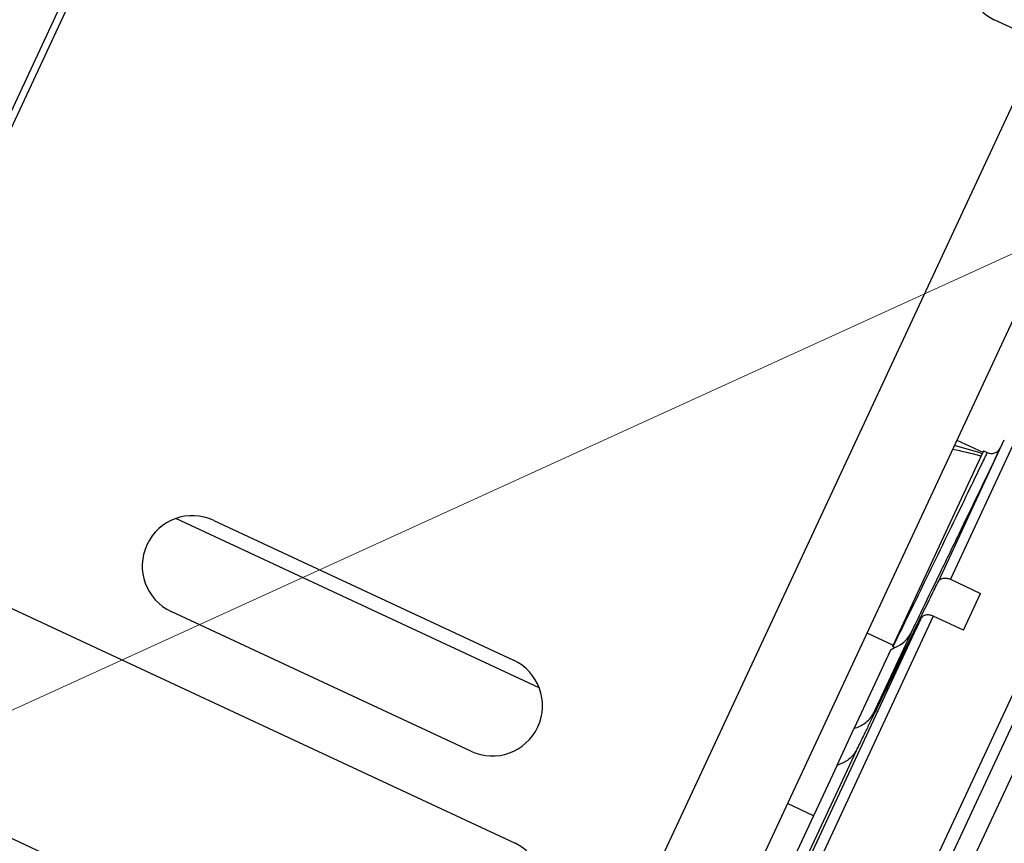
# Model space of a CAD drawing. Units: millimetres. Extents: x 283 to 3800, y 35 to 4953.
# Drawn here: x 863 to 931, y 2246 to 2304 of the extents above; entities that cross this region are included whole.
import ezdxf

# ---------------------------------------------------------------- set-up
doc = ezdxf.new("R2010")
doc.units = ezdxf.units.MM
doc.header["$LTSCALE"] = 18.181818
doc.layers.add('Symbols(Hillmar_metric)', color=7, linetype='Continuous', lineweight=18)
doc.layers.add('Visible Edges(Hillmar_metric)', color=7, linetype='Continuous', lineweight=25)
doc.layers.add('Visible Tangent Edges(Hillmar_Metric)', color=7, linetype='Continuous', lineweight=25, true_color=0xc0c0c0)
doc.styles.add('Hillmar_metric_Dimensions', font='arial.ttf')
doc.dimstyles.new('DEFAULT-ISO-Method 1b-Hillmar_metric$7', dxfattribs={"dimscale": 18.181818, "dimtxt": 2, "dimasz": 2.5, "dimexe": 1, "dimexo": 1, "dimgap": 0.25, "dimtad": 1, "dimtih": 1, "dimtoh": 1, "dimrnd": 1e-08, "dimdsep": 46, "dimtxsty": 'Hillmar_metric_Dimensions', "dimcen": 0.09, "dimdle": 8, "dimclrd": 7, "dimclre": 7, "dimclrt": 7, "dimazin": 2, "dimtfac": 0.75, "dimtmove": 0, "dimatfit": 3, "dimfxl": 1, "dimtolj": 1, "dimlwd": 15, "dimlwe": 9, "dimarcsym": 0})

msp = doc.modelspace()

# ---------------------------------------------------------------- linework, layer by layer
at = {"layer": 'Visible Edges(Hillmar_metric)'}
for p, q in [((850.151, 2269.837), (876.011, 2325.325)), ((934.094, 2302.117), (930.786, 2303.659)), ((939.85, 2299.435), (907.745, 2230.548)), ((928.191, 2274.418), (930.003, 2273.573)), ((931.226, 2273.875), (931.496, 2274.433)), ((930.046, 2273.664), (923.709, 2260.068)), ((930.046, 2273.664), (930.3, 2273.545)), ((903.142, 2194.631), (939.048, 2271.675)), ((849.419, 2268.763), (897.467, 2246.371)), ((899.138, 2257.177), (873.85, 2268.962)), ((876.493, 2268.834), (897.34, 2259.118)), ((927.747, 2264.732), (929.841, 2263.756)), ((928.646, 2261.192), (929.841, 2263.756)), ((894.383, 2252.773), (873.536, 2262.489)), ((928.646, 2261.192), (926.552, 2262.168)), ((921.939, 2261.003), (923.752, 2260.158)), ((923.604, 2259.842), (921.054, 2254.37)), ((923.709, 2260.068), (923.743, 2260.052)), ((919.859, 2251.806), (921.054, 2254.37)), ((919.859, 2251.806), (916.106, 2243.753)), ((907.657, 2225.625), (855.258, 2250.045)), ((918.218, 2248.285), (916.405, 2249.129))]:
    msp.add_line(p, q, dxfattribs=at)
for centre, radius, start, end in [((932.053, 2306.378), 3, 155.01236, 245.01236), ((930.596, 2274.18), 0.7, 245.01236, 334.16236), ((875.014, 2265.661), 3.5, 65.01236, 245.01236), ((922.064, 2262.985), 3.5, 296.10802, 300.90271), ((923.447, 2259.417), 0.7, 53.73613, 65.01236), ((895.861, 2255.945), 3.5, 245.01236, 65.01236), ((896.2, 2243.652), 3, 335.01236, 65.01236)]:
    msp.add_arc(centre, radius, start, end, dxfattribs=at)
for centre, start_param, end_param in [((924.437, 2268.003), 4.351634, 4.509226), ((925.693, 2267.418), 4.461142, 4.617387)]:
    msp.add_ellipse(centre, major_axis=(-13.094, 1.91), ratio=0.500961, start_param=start_param, end_param=end_param, dxfattribs=at)
for points, weights in [([(922.4, 2255.421), (924.184, 2259.049), (926.906, 2264.585)], [1.77278954216, 1.48485887743, 1.18956289852]), ([(925.712, 2262.021), (922.989, 2256.485), (921.205, 2252.858)], [1.18956289852, 1.48485887743, 1.77278954216])]:
    msp.add_rational_spline(points, weights, degree=2, dxfattribs=at)
for points, knots in [([(926.906, 2264.585), (926.933, 2264.638), (926.98, 2264.692), (927.086, 2264.765), (927.164, 2264.796), (927.311, 2264.823), (927.406, 2264.823), (927.571, 2264.798), (927.669, 2264.768), (927.747, 2264.732)], [-0.1026934, -0.1026934, -0.1026934, -0.1026934, -0.0777776, -0.0777776, -0.0518446, -0.0518446, -0.025915, -0.025915, 0, 0, 0, 0]), ([(926.552, 2262.168), (926.474, 2262.204), (926.376, 2262.234), (926.211, 2262.259), (926.116, 2262.259), (925.969, 2262.232), (925.891, 2262.201), (925.785, 2262.128), (925.738, 2262.075), (925.712, 2262.021)], [0, 0, 0, 0, 0.0259076, 0.0259076, 0.0518298, 0.0518298, 0.0777702, 0.0777702, 0.1026934, 0.1026934, 0.1026934, 0.1026934]), ([(923.862, 2259.982), (923.862, 2259.982), (923.862, 2259.982), (923.862, 2259.982), (923.863, 2259.983), (923.866, 2259.984), (923.87, 2259.986), (923.938, 2260.014), (924.196, 2260.126), (924.621, 2260.446), (924.832, 2260.659), (924.982, 2260.962), (924.983, 2260.964), (924.984, 2260.966)], [-0.5399173, -0.5399173, -0.5399173, -0.5399173, -0.533615, -0.533615, -0.5228133, -0.5228133, -0.4995588, -0.4995588, -0.232042, -0.232042, 0, 0, 0.0013787, 0.0013787, 0.0013787, 0.0013787]), ([(921.054, 2254.37), (921.322, 2254.448), (921.578, 2254.571), (922.031, 2254.885), (922.268, 2255.153), (922.4, 2255.421)], [1.3332434, 1.3332434, 1.3332434, 1.3332434, 1.4271236, 1.4271236, 1.5520149, 1.5520149, 1.5520149, 1.5520149]), ([(921.205, 2252.858), (921.073, 2252.59), (920.837, 2252.321), (920.383, 2252.007), (920.128, 2251.885), (919.859, 2251.806)], [0.5241309, 0.5241309, 0.5241309, 0.5241309, 0.6490223, 0.6490223, 0.7429024, 0.7429024, 0.7429024, 0.7429024])]:
    msp.add_open_spline(points, degree=3, knots=knots, dxfattribs=at)
at = {"layer": 'Visible Tangent Edges(Hillmar_Metric)'}
for p, q in [((875.558, 2325.536), (849.698, 2270.049)), ((934.094, 2302.117), (901.99, 2233.231)), ((932.422, 2274.763), (927.747, 2264.732)), ((926.906, 2264.585), (931.496, 2274.433)), ((941.705, 2271.847), (904.719, 2192.485)), ((903.946, 2194.299), (939.819, 2271.273)), ((926.552, 2262.168), (896.516, 2197.719)), ((896.173, 2198.64), (925.712, 2262.021)), ((924.984, 2260.966), (922.4, 2255.421)), ((921.205, 2252.858), (916.955, 2243.738))]:
    msp.add_line(p, q, dxfattribs=at)
for points, knots in [([(958.308, 2290.837), (957.165, 2288.834), (956.027, 2286.827), (951.221, 2278.303), (947.599, 2271.752), (941.843, 2261.016), (939.661, 2256.866), (933.232, 2244.342), (929.108, 2235.891), (918.912, 2213.681), (913.169, 2199.792), (905.404, 2179.752), (903.107, 2173.66), (900.855, 2167.558)], [-15.476212, -15.476212, -15.476212, -15.476212, -14.787116, -14.787116, -12.555098, -12.555098, -11.160087, -11.160087, -8.370066, -8.370066, -3.906031, -3.906031, -1.962982, -1.962982, -1.962982, -1.962982]), ([(906.84, 2165.357), (909.081, 2171.434), (911.363, 2177.495), (919.072, 2197.414), (924.755, 2211.174), (934.842, 2233.15), (938.923, 2241.51), (945.298, 2253.918), (947.464, 2258.033), (953.182, 2268.687), (956.785, 2275.197), (961.57, 2283.677), (962.704, 2285.675), (963.843, 2287.669)], [1.962982, 1.962982, 1.962982, 1.962982, 3.906031, 3.906031, 8.370066, 8.370066, 11.160087, 11.160087, 12.555098, 12.555098, 14.787116, 14.787116, 15.476212, 15.476212, 15.476212, 15.476212]), ([(924.984, 2260.966), (925.19, 2261.388), (925.428, 2261.875), (926.069, 2263.194), (926.512, 2264.107), (927.417, 2265.974), (927.895, 2266.961), (928.797, 2268.83), (929.238, 2269.745), (930.005, 2271.337), (930.345, 2272.043), (930.863, 2273.119), (931.051, 2273.51), (931.199, 2273.819), (931.225, 2273.873), (931.225, 2273.873)], [-2.991738, -2.991738, -2.991738, -2.991738, -2.805378, -2.805378, -2.524768, -2.524768, -2.244363, -2.244363, -1.964069, -1.964069, -1.683776, -1.683776, -1.403398, -1.403398, -1.251133, -1.251133, -1.251133, -1.251133]), ([(930.299, 2273.544), (930.299, 2273.544), (930.275, 2273.494), (930.139, 2273.212), (929.967, 2272.855), (929.492, 2271.87), (929.181, 2271.225), (928.478, 2269.77), (928.073, 2268.934), (927.245, 2267.225), (926.807, 2266.322), (925.978, 2264.616), (925.571, 2263.782), (924.863, 2262.333), (924.549, 2261.692), (924.071, 2260.719), (923.899, 2260.368), (923.767, 2260.1), (923.744, 2260.053), (923.744, 2260.053)], [1.251133, 1.251133, 1.251133, 1.251133, 1.403398, 1.403398, 1.683776, 1.683776, 1.964069, 1.964069, 2.244363, 2.244363, 2.524768, 2.524768, 2.805378, 2.805378, 3.086199, 3.086199, 3.367047, 3.367047, 3.514146, 3.514146, 3.514146, 3.514146])]:
    msp.add_open_spline(points, degree=3, knots=knots, dxfattribs=at)

# ---------------------------------------------------------------- leaders
at = {"layer": 'Symbols(Hillmar_metric)', "color": 7, "linetype": 'Continuous', "lineweight": 18, "annotation_type": 0, "has_hookline": 1, "hookline_direction": 0, "text_width": 516.993}
for points in [[(799.838, 2227.087), (1432.803, 2515.778), (1478.258, 2515.778)], [(767.518, 2074.031), (1433.574, 2302.521), (1479.028, 2302.521)]]:
    msp.add_leader(points, dimstyle='DEFAULT-ISO-Method 1b-Hillmar_metric$7', override={"dimtad": 0}, dxfattribs=at)

doc.saveas('drawing.dxf')
